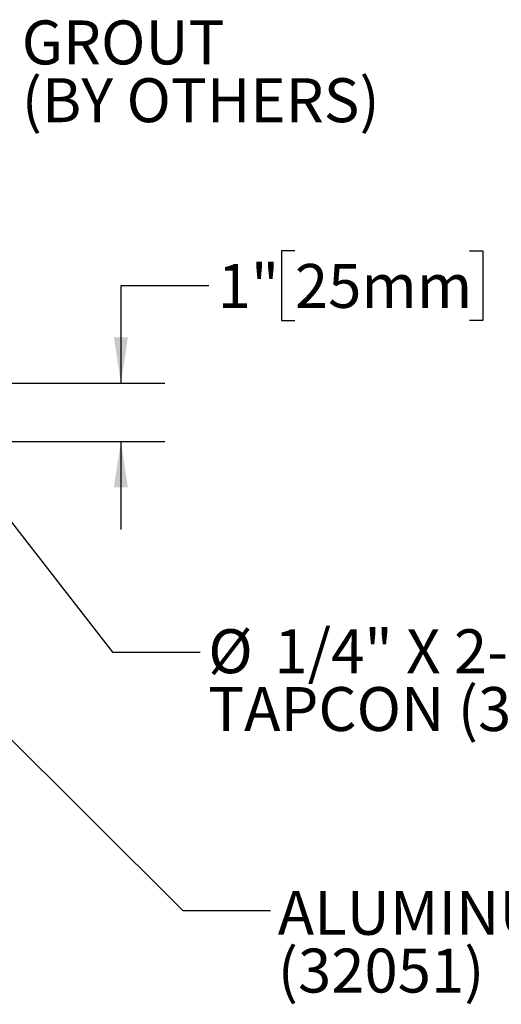
# Model space of a CAD drawing. Units: inches. Extents: x 0.1 to 10.8, y 0.2 to 8.4.
# Drawn here: x 7.6 to 9, y 3.4 to 6.2 of the extents above; entities that cross this region are included whole.
import ezdxf

# ---------------------------------------------------------------- set-up
doc = ezdxf.new("R2010")
doc.units = ezdxf.units.IN
doc.header["$MEASUREMENT"] = 0
doc.layers.add('FORMAT', color=7, linetype='Continuous')
doc.styles.add('SLDTEXTSTYLE0', font='TXT', dxfattribs={"width": 0.75})
doc.dimstyles.new('SLDDIMSTYLE7', dxfattribs={"dimtxt": 0.125, "dimasz": 0.13, "dimexe": 0, "dimexo": 0.0625, "dimgap": 0.03125, "dimtad": 0, "dimtih": 1, "dimtoh": 1, "dimdec": 3, "dimlfac": 0.5, "dimrnd": 1e-09, "dimzin": 12, "dimdsep": 46, "dimtxsty": 'SLDTEXTSTYLE0', "dimsah": 1, "dimcen": 0.09, "dimadec": 0, "dimazin": 3, "dimtfac": 1, "dimtdec": 3, "dimtmove": 0, "dimatfit": 0, "dimfxl": 0, "dimfrac": 2, "dimtolj": 1, "dimtzin": 12, "dimarcsym": 0})
doc.dimstyles.new('SLDDIMSTYLE8', dxfattribs={"dimtxt": 0.18, "dimasz": 0.13, "dimexe": 0, "dimexo": 0.0625, "dimgap": 0, "dimtad": 0, "dimtih": 1, "dimtoh": 1, "dimdec": 0, "dimrnd": 1e-09, "dimzin": 0, "dimdsep": 46, "dimtxsty": 'Standard', "dimsah": 1, "dimcen": 0.09, "dimadec": 0, "dimazin": 0, "dimtfac": 0.13, "dimtdec": 0, "dimtofl": 0, "dimtmove": 0, "dimatfit": 3, "dimfxl": 0, "dimfrac": 2, "dimtolj": 1, "dimtzin": 0, "dimarcsym": 0})

# ---------------------------------------------------------------- blocks, each defined once
blk = doc.blocks.new('_D_7')
at = {"layer": 'FORMAT'}
for p, q in [((8.3699, 5.5161), (8.3318, 5.5161)), ((8.3318, 5.5161), (8.3318, 5.3176)), ((8.8671, 5.5161), (8.9052, 5.5161)), ((8.9052, 5.5161), (8.9052, 5.3176)), ((8.1244, 5.4168), (7.8744, 5.4168)), ((7.8744, 5.4168), (7.8744, 5.1399)), ((8.3318, 5.3176), (8.3699, 5.3176)), ((8.9052, 5.3176), (8.8671, 5.3176)), ((7.2142, 5.1399), (7.9994, 5.1399)), ((7.5628, 4.9732), (7.9994, 4.9732)), ((7.8744, 4.9732), (7.8744, 4.7232))]:
    blk.add_line(p, q, dxfattribs=at)
for points in [[(7.8744, 5.1399), (7.8944, 5.2699), (7.8544, 5.2699)], [(7.8744, 4.9732), (7.8544, 4.8432), (7.8944, 4.8432)]]:
    blk.add_solid(points, dxfattribs=at)
at = {"layer": 'FORMAT', "char_height": 0.125, "attachment_point": 1, "style": 'SLDTEXTSTYLE0'}
for s, insert in [('1"', (8.1498, 5.4788)), ('25mm', (8.3699, 5.4788))]:
    blk.add_mtext(s, dxfattribs=dict(at, insert=insert))
blk = doc.blocks.new('SW_NOTE_0_4')
at = {"layer": 'FORMAT', "color": 0, "char_height": 0.125, "attachment_point": 1, "style": 'SLDTEXTSTYLE0'}
for s, insert in [('%%c', (0.0229, 0.0653)), ('1/4" X 2-1/4" FH', (0.2114, 0.0653)), ('TAPCON (32089) @ 12" O.C.', (0.0229, -0.0991))]:
    blk.add_mtext(s, dxfattribs=dict(at, insert=insert))
blk = doc.blocks.new('SW_NOTE_0_5')
at = {"layer": 'FORMAT', "color": 0, "char_height": 0.125, "attachment_point": 1, "style": 'SLDTEXTSTYLE0'}
for s, insert in [('ALUMINUM BASE', (0.0205, 0.0561)), ('(32051)', (0.0205, -0.1082))]:
    blk.add_mtext(s, dxfattribs=dict(at, insert=insert))
blk = doc.blocks.new('SW_NOTE_0_12')
at = {"layer": 'FORMAT', "color": 0, "char_height": 0.125, "attachment_point": 1, "style": 'SLDTEXTSTYLE0'}
for s, insert in [('GROUT', (0.0216, 0.0649)), ('(BY OTHERS)', (0.0216, -0.0995))]:
    blk.add_mtext(s, dxfattribs=dict(at, insert=insert))

msp = doc.modelspace()

# ---------------------------------------------------------------- hatches: boundary and pattern name
at = {"layer": 'FORMAT'}
h = msp.add_hatch(dxfattribs=at)
h.set_pattern_fill('AR-CONC', color=256, scale=0.66667, style=0)
h.paths.add_polyline_path([(7.1690576, 4.2649008), (7.6690576, 4.2649008), (7.6690576, 5.4315674), (7.1690576, 5.4315674)], flags=0)

# ---------------------------------------------------------------- block references
for name, p in [('SW_NOTE_0_12', (7.5703889, 6.106496)), ('SW_NOTE_0_4', (8.1000954, 4.3742125)), ('SW_NOTE_0_5', (8.3005249, 3.6393044))]:
    msp.add_blockref(name, p, dxfattribs=at)

# ---------------------------------------------------------------- dimensions: what is measured, and where the dimension line sits
dim = msp.add_linear_dim(base=(7.8744073, 4.9732341), p1=(7.1642243, 5.1399007), p2=(7.5128076, 4.9732341), angle=90, dimstyle='SLDDIMSTYLE7', dxfattribs=at)
dim.commit()
dim.dimension.update_dxf_attribs({"geometry": '_D_7', "text_midpoint": (7.8744073, 5.4168374), "dimtype": 160})

# ---------------------------------------------------------------- leaders
for points in [[(7.3956677, 4.9586785), (7.8500954, 4.3742125), (8.1000954, 4.3742125)], [(7.0433982, 4.6413906), (8.0505249, 3.6393044), (8.3005249, 3.6393044)]]:
    msp.add_leader(points, dimstyle='SLDDIMSTYLE8', dxfattribs=at)

doc.saveas('drawing.dxf')
